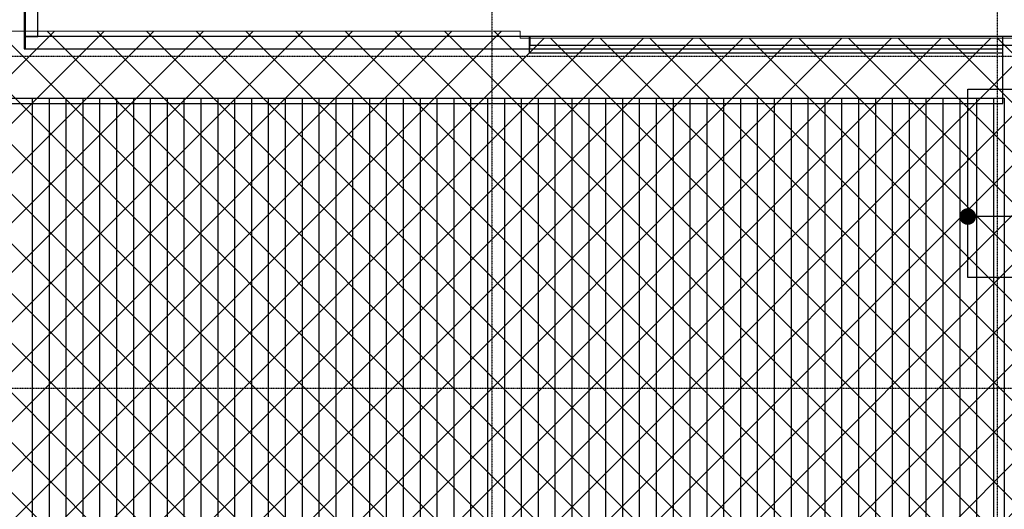
# Model space of a CAD drawing. Extents: x -79379 to 116302, y -38503 to 47548.
# Drawn here: x -37774 to -28870, y 10304 to 14729 of the extents above; entities that cross this region are included whole.
import ezdxf

# ---------------------------------------------------------------- set-up
doc = ezdxf.new("R2010")
doc.units = 0
doc.linetypes.add('X-3134-1A-L3-F$0$EDG-1DOT-2', pattern=[5, 2, -1.4, 0.2, -1.4])
doc.layers.add('A-DETL', color=2, linetype='CONTINUOUS', lineweight=13)
doc.layers.add('A-DETL-GENF-1', color=2, linetype='CONTINUOUS', lineweight=13)
for name, color, linetype in [('POW-CIRC', 6, 'CONTINUOUS'), ('X-3134-1A-L3-F$0$ARCH.FLOOR', 11, 'CONTINUOUS'), ('X-3134-1A-L3-F$0$ARCH.OVERHEAD', 11, 'CONTINUOUS'), ('X-3134-1A-L3-F$0$ARCH.ROOF', 11, 'CONTINUOUS'), ('X-3134-1A-L3-F$0$ARCH.WALL_PART_HT', 8, 'CONTINUOUS'), ('X-3134-1A-L3-F$0$GRID_LINE.ANNO', 133, 'X-3134-1A-L3-F$0$EDG-1DOT-2'), ('X-3134-1A-L3-F$0$GRID_LINE_E-BLOCK.ANNO', 133, 'X-3134-1A-L3-F$0$EDG-1DOT-2'), ('X-XREF', 7, 'CONTINUOUS')]:
    doc.layers.add(name, color=color, linetype=linetype)

# ---------------------------------------------------------------- blocks, each defined once
blk = doc.blocks.new('X-3134-1A-L3-F')
at = {"layer": 'X-3134-1A-L3-F$0$ARCH.FLOOR'}
for p, q in [((-37734.5, 14977.1), (-37734.5, 14578.1)), ((-37608.5, 14578.1), (-37608.5, 14977.1)), ((-37734.5, 14578.1), (-37608.5, 14578.1)), ((-33161.9, 14578.1), (-37734.5, 14578.1)), ((-37734.5, 14578.1), (-37734.5, 14466.1)), ((-28590.5, 14578.1), (-33161.9, 14578.1)), ((-33161.9, 14578.1), (-33161.9, 14498.1)), ((-33161.9, 14466.1), (-33161.9, 14578.1)), ((-37734.5, 14466.1), (-33161.9, 14466.1)), ((-33161.9, 14498.1), (-28590.5, 14498.1))]:
    blk.add_line(p, q, dxfattribs=at)
at = {"layer": 'X-3134-1A-L3-F$0$ARCH.OVERHEAD'}
for p, q in [((-37608.5, 14578.1), (-37608.5, 15103.1)), ((-28869.9, 14578.1), (-37608.5, 14578.1))]:
    blk.add_line(p, q, dxfattribs=at)
at = {"layer": 'X-3134-1A-L3-F$0$ARCH.ROOF'}
for p, q in [((-37724.3, 14977.5), (-37724.3, 14466.1)), ((-33162.5, 14578.9), (-28883.6, 14578.9)), ((-33162.5, 14428.4), (-33162.5, 14578.9)), ((-28883.6, 14428.4), (-28883.6, 14578.9)), ((-37724.3, 14466.1), (-28883.6, 14466.1)), ((-33162.5, 14428.4), (-28883.6, 14428.4)), ((-28883.6, 13971.1), (-28883.6, 14466.1)), ((-38118.3, 14019.2), (-28869.9, 14019.2)), ((-37660.8, 14019.2), (-37660.8, 13818.1)), ((-37508.3, 14019.2), (-37508.3, 13818.1)), ((-37508.3, 14019.2), (-37508.3, 13818.1)), ((-37355.8, 14019.2), (-37355.8, 13818.1)), ((-37203.3, 14019.2), (-37203.3, 13818.1)), ((-37203.3, 14019.2), (-37203.3, 13818.1)), ((-37050.8, 14019.2), (-37050.8, 13818.1)), ((-36898.3, 14019.2), (-36898.3, 13818.1)), ((-36898.3, 14019.2), (-36898.3, 13818.1)), ((-36745.8, 14019.2), (-36745.8, 13818.1)), ((-36593.3, 14019.2), (-36593.3, 13818.1)), ((-36593.3, 14019.2), (-36593.3, 13818.1)), ((-36440.8, 14019.2), (-36440.8, 13818.1)), ((-36288.3, 14019.2), (-36288.3, 13818.1)), ((-36288.3, 14019.2), (-36288.3, 13818.1)), ((-36135.8, 14019.2), (-36135.8, 13818.1)), ((-35983.3, 14019.2), (-35983.3, 13818.1)), ((-35983.3, 14019.2), (-35983.3, 13818.1)), ((-35830.8, 14019.2), (-35830.8, 13818.1)), ((-35678.3, 14019.2), (-35678.3, 13818.1)), ((-35678.3, 14019.2), (-35678.3, 13818.1)), ((-35525.8, 14019.2), (-35525.8, 13818.1)), ((-35373.3, 14019.2), (-35373.3, 13818.1)), ((-35373.3, 14019.2), (-35373.3, 13818.1)), ((-35220.8, 14019.2), (-35220.8, 13818.1)), ((-35068.3, 14019.2), (-35068.3, 13818.1)), ((-35068.3, 14019.2), (-35068.3, 13818.1)), ((-34915.8, 14019.2), (-34915.8, 13818.1)), ((-34763.3, 14019.2), (-34763.3, 13818.1)), ((-34763.3, 14019.2), (-34763.3, 13818.1)), ((-34610.8, 14019.2), (-34610.8, 13818.1)), ((-34458.3, 14019.2), (-34458.3, 13818.1)), ((-34458.3, 14019.2), (-34458.3, 13818.1)), ((-34305.8, 14019.2), (-34305.8, 13818.1)), ((-34153.3, 14019.2), (-34153.3, 13818.1)), ((-34153.3, 14019.2), (-34153.3, 13818.1)), ((-34000.8, 14019.2), (-34000.8, 13818.1)), ((-33848.3, 14019.2), (-33848.3, 13818.1)), ((-33848.3, 14019.2), (-33848.3, 13818.1)), ((-33695.8, 14019.2), (-33695.8, 13818.1)), ((-33543.3, 14019.2), (-33543.3, 13818.1)), ((-33543.3, 14019.2), (-33543.3, 13818.1)), ((-33390.8, 14019.2), (-33390.8, 13818.1)), ((-33238.3, 14019.2), (-33238.3, 13818.1)), ((-33238.3, 14019.2), (-33238.3, 13818.1)), ((-33085.8, 14019.2), (-33085.8, 13818.1)), ((-32933.3, 14019.2), (-32933.3, 13818.1)), ((-32933.3, 14019.2), (-32933.3, 13818.1)), ((-32780.8, 14019.2), (-32780.8, 13818.1)), ((-32628.3, 14019.2), (-32628.3, 13818.1)), ((-32628.3, 14019.2), (-32628.3, 13818.1)), ((-32475.8, 14019.2), (-32475.8, 13818.1)), ((-32323.3, 14019.2), (-32323.3, 13818.1)), ((-32323.3, 14019.2), (-32323.3, 13818.1)), ((-32170.8, 14019.2), (-32170.8, 13818.1)), ((-32018.3, 14019.2), (-32018.3, 13818.1)), ((-32018.3, 14019.2), (-32018.3, 13818.1)), ((-31865.8, 14019.2), (-31865.8, 13818.1)), ((-31713.3, 14019.2), (-31713.3, 13818.1)), ((-31713.3, 14019.2), (-31713.3, 13818.1)), ((-31560.8, 14019.2), (-31560.8, 13818.1)), ((-31408.3, 14019.2), (-31408.3, 13818.1)), ((-31408.3, 14019.2), (-31408.3, 13818.1)), ((-31255.8, 14019.2), (-31255.8, 13818.1)), ((-31103.3, 14019.2), (-31103.3, 13818.1)), ((-31103.3, 14019.2), (-31103.3, 13818.1)), ((-30950.8, 14019.2), (-30950.8, 13818.1)), ((-30798.3, 14019.2), (-30798.3, 13818.1)), ((-30798.3, 14019.2), (-30798.3, 13818.1)), ((-30645.8, 14019.2), (-30645.8, 13818.1)), ((-30493.3, 14019.2), (-30493.3, 13818.1)), ((-30493.3, 14019.2), (-30493.3, 13818.1)), ((-30340.8, 14019.2), (-30340.8, 13818.1)), ((-30188.3, 14019.2), (-30188.3, 13818.1)), ((-30188.3, 14019.2), (-30188.3, 13818.1)), ((-30035.8, 14019.2), (-30035.8, 13818.1)), ((-29883.3, 14019.2), (-29883.3, 13818.1)), ((-29883.3, 14019.2), (-29883.3, 13818.1)), ((-29730.8, 14019.2), (-29730.8, 13818.1)), ((-29578.3, 14019.2), (-29578.3, 13818.1)), ((-29578.3, 14019.2), (-29578.3, 13818.1)), ((-29425.8, 14019.2), (-29425.8, 13818.1)), ((-29273.3, 14019.2), (-29273.3, 13818.1)), ((-29273.3, 14019.2), (-29273.3, 13818.1)), ((-29120.8, 14019.2), (-29120.8, 13818.1)), ((-28968.3, 14019.2), (-28968.3, 13818.1)), ((-28968.3, 14019.2), (-28968.3, 13818.1)), ((-28869.9, 14019.2), (-28869.9, 2107.9)), ((-38219.3, 13971.1), (-28883.6, 13971.1)), ((-37660.8, 13818.1), (-37660.8, 13406.3)), ((-37508.3, 13818.1), (-37508.3, 13406.3)), ((-37508.3, 13818.1), (-37508.3, 13406.3)), ((-37355.8, 13818.1), (-37355.8, 13406.3)), ((-37203.3, 13818.1), (-37203.3, 13406.3)), ((-37203.3, 13818.1), (-37203.3, 13406.3)), ((-37050.8, 13818.1), (-37050.8, 13406.3)), ((-36898.3, 13818.1), (-36898.3, 13406.3)), ((-36898.3, 13818.1), (-36898.3, 13406.3)), ((-36745.8, 13818.1), (-36745.8, 13406.3)), ((-36593.3, 13818.1), (-36593.3, 13406.3)), ((-36593.3, 13818.1), (-36593.3, 13406.3)), ((-36440.8, 13818.1), (-36440.8, 13406.3)), ((-36288.3, 13818.1), (-36288.3, 13406.3)), ((-36288.3, 13818.1), (-36288.3, 13406.3)), ((-36135.8, 13818.1), (-36135.8, 13406.3)), ((-35983.3, 13818.1), (-35983.3, 13406.3)), ((-35983.3, 13818.1), (-35983.3, 13406.3)), ((-35830.8, 13818.1), (-35830.8, 13406.3)), ((-35678.3, 13818.1), (-35678.3, 13406.3)), ((-35678.3, 13818.1), (-35678.3, 13406.3)), ((-35525.8, 13818.1), (-35525.8, 13406.3)), ((-35373.3, 13818.1), (-35373.3, 13406.3)), ((-35373.3, 13818.1), (-35373.3, 13406.3)), ((-35220.8, 13818.1), (-35220.8, 13406.3)), ((-35068.3, 13818.1), (-35068.3, 13406.3)), ((-35068.3, 13818.1), (-35068.3, 13406.3)), ((-34915.8, 13818.1), (-34915.8, 13406.3)), ((-34763.3, 13818.1), (-34763.3, 13406.3)), ((-34763.3, 13818.1), (-34763.3, 13406.3)), ((-34610.8, 13818.1), (-34610.8, 13406.3)), ((-34458.3, 13818.1), (-34458.3, 13406.3)), ((-34458.3, 13818.1), (-34458.3, 13406.3)), ((-34305.8, 13818.1), (-34305.8, 13406.3)), ((-34153.3, 13818.1), (-34153.3, 13406.3)), ((-34153.3, 13818.1), (-34153.3, 13406.3)), ((-34000.8, 13818.1), (-34000.8, 13406.3)), ((-33848.3, 13818.1), (-33848.3, 13406.3)), ((-33848.3, 13818.1), (-33848.3, 13406.3)), ((-33695.8, 13818.1), (-33695.8, 13406.3)), ((-33543.3, 13818.1), (-33543.3, 13406.3)), ((-33543.3, 13818.1), (-33543.3, 13406.3)), ((-33390.8, 13818.1), (-33390.8, 13406.3)), ((-33238.3, 13818.1), (-33238.3, 13406.3)), ((-33238.3, 13818.1), (-33238.3, 13406.3)), ((-33085.8, 13818.1), (-33085.8, 13406.3)), ((-32933.3, 13818.1), (-32933.3, 13406.3)), ((-32933.3, 13818.1), (-32933.3, 13406.3)), ((-32780.8, 13818.1), (-32780.8, 13406.3)), ((-32628.3, 13818.1), (-32628.3, 13406.3)), ((-32628.3, 13818.1), (-32628.3, 13406.3)), ((-32475.8, 13818.1), (-32475.8, 13406.3)), ((-32323.3, 13818.1), (-32323.3, 13406.3)), ((-32323.3, 13818.1), (-32323.3, 13406.3)), ((-32170.8, 13818.1), (-32170.8, 13406.3)), ((-32018.3, 13818.1), (-32018.3, 13406.3)), ((-32018.3, 13818.1), (-32018.3, 13406.3)), ((-31865.8, 13818.1), (-31865.8, 13406.3)), ((-31713.3, 13818.1), (-31713.3, 13406.3)), ((-31713.3, 13818.1), (-31713.3, 13406.3)), ((-31560.8, 13818.1), (-31560.8, 13406.3)), ((-31408.3, 13818.1), (-31408.3, 13406.3)), ((-31408.3, 13818.1), (-31408.3, 13406.3)), ((-31255.8, 13818.1), (-31255.8, 13406.3)), ((-31103.3, 13818.1), (-31103.3, 13406.3)), ((-31103.3, 13818.1), (-31103.3, 13406.3)), ((-30950.8, 13818.1), (-30950.8, 13406.3)), ((-30798.3, 13818.1), (-30798.3, 13406.3)), ((-30798.3, 13818.1), (-30798.3, 13406.3)), ((-30645.8, 13818.1), (-30645.8, 13406.3)), ((-30493.3, 13818.1), (-30493.3, 13406.3)), ((-30493.3, 13818.1), (-30493.3, 13406.3)), ((-30340.8, 13818.1), (-30340.8, 13406.3)), ((-30188.3, 13818.1), (-30188.3, 13406.3)), ((-30188.3, 13818.1), (-30188.3, 13406.3)), ((-30035.8, 13818.1), (-30035.8, 13406.3)), ((-29883.3, 13818.1), (-29883.3, 13406.3)), ((-29883.3, 13818.1), (-29883.3, 13406.3)), ((-29730.8, 13818.1), (-29730.8, 13406.3)), ((-29578.3, 13818.1), (-29578.3, 13406.3)), ((-29578.3, 13818.1), (-29578.3, 13406.3)), ((-29425.8, 13818.1), (-29425.8, 13406.3)), ((-29273.3, 13818.1), (-29273.3, 13406.3)), ((-29273.3, 13818.1), (-29273.3, 13406.3)), ((-29120.8, 13818.1), (-29120.8, 13406.3)), ((-28968.3, 13818.1), (-28968.3, 13406.3)), ((-28968.3, 13818.1), (-28968.3, 13406.3)), ((-37660.8, 13406.3), (-37660.8, 12994.5)), ((-37508.3, 13406.3), (-37508.3, 12994.5)), ((-37508.3, 13406.3), (-37508.3, 12994.5)), ((-37355.8, 13406.3), (-37355.8, 12994.5)), ((-37203.3, 13406.3), (-37203.3, 12994.5)), ((-37203.3, 13406.3), (-37203.3, 12994.5)), ((-37050.8, 13406.3), (-37050.8, 12994.5)), ((-36898.3, 13406.3), (-36898.3, 12994.5)), ((-36898.3, 13406.3), (-36898.3, 12994.5)), ((-36745.8, 13406.3), (-36745.8, 12994.5)), ((-36593.3, 13406.3), (-36593.3, 12994.5)), ((-36593.3, 13406.3), (-36593.3, 12994.5)), ((-36440.8, 13406.3), (-36440.8, 12994.5)), ((-36288.3, 13406.3), (-36288.3, 12994.5)), ((-36288.3, 13406.3), (-36288.3, 12994.5)), ((-36135.8, 13406.3), (-36135.8, 12994.5)), ((-35983.3, 13406.3), (-35983.3, 12994.5)), ((-35983.3, 13406.3), (-35983.3, 12994.5)), ((-35830.8, 13406.3), (-35830.8, 12994.5)), ((-35678.3, 13406.3), (-35678.3, 12994.5)), ((-35678.3, 13406.3), (-35678.3, 12994.5)), ((-35525.8, 13406.3), (-35525.8, 12994.5)), ((-35373.3, 13406.3), (-35373.3, 12994.5)), ((-35373.3, 13406.3), (-35373.3, 12994.5)), ((-35220.8, 13406.3), (-35220.8, 12994.5)), ((-35068.3, 13406.3), (-35068.3, 12994.5)), ((-35068.3, 13406.3), (-35068.3, 12994.5)), ((-34915.8, 13406.3), (-34915.8, 12994.5)), ((-34763.3, 13406.3), (-34763.3, 12994.5)), ((-34763.3, 13406.3), (-34763.3, 12994.5)), ((-34610.8, 13406.3), (-34610.8, 12994.5)), ((-34458.3, 13406.3), (-34458.3, 12994.5)), ((-34458.3, 13406.3), (-34458.3, 12994.5)), ((-34305.8, 13406.3), (-34305.8, 12994.5)), ((-34153.3, 13406.3), (-34153.3, 12994.5)), ((-34153.3, 13406.3), (-34153.3, 12994.5)), ((-34000.8, 13406.3), (-34000.8, 12994.5)), ((-33848.3, 13406.3), (-33848.3, 12994.5)), ((-33848.3, 13406.3), (-33848.3, 12994.5)), ((-33695.8, 13406.3), (-33695.8, 12994.5)), ((-33543.3, 13406.3), (-33543.3, 12994.5)), ((-33543.3, 13406.3), (-33543.3, 12994.5)), ((-33390.8, 13406.3), (-33390.8, 12994.5)), ((-33238.3, 13406.3), (-33238.3, 12994.5)), ((-33238.3, 13406.3), (-33238.3, 12994.5)), ((-33085.8, 13406.3), (-33085.8, 12994.5)), ((-32933.3, 13406.3), (-32933.3, 12994.5)), ((-32933.3, 13406.3), (-32933.3, 12994.5)), ((-32780.8, 13406.3), (-32780.8, 12994.5)), ((-32628.3, 13406.3), (-32628.3, 12994.5)), ((-32628.3, 13406.3), (-32628.3, 12994.5)), ((-32475.8, 13406.3), (-32475.8, 12994.5)), ((-32323.3, 13406.3), (-32323.3, 12994.5)), ((-32323.3, 13406.3), (-32323.3, 12994.5)), ((-32170.8, 13406.3), (-32170.8, 12994.5)), ((-32018.3, 13406.3), (-32018.3, 12994.5)), ((-32018.3, 13406.3), (-32018.3, 12994.5)), ((-31865.8, 13406.3), (-31865.8, 12994.5)), ((-31713.3, 13406.3), (-31713.3, 12994.5)), ((-31713.3, 13406.3), (-31713.3, 12994.5)), ((-31560.8, 13406.3), (-31560.8, 12994.5)), ((-31408.3, 13406.3), (-31408.3, 12994.5)), ((-31408.3, 13406.3), (-31408.3, 12994.5)), ((-31255.8, 13406.3), (-31255.8, 12994.5)), ((-31103.3, 13406.3), (-31103.3, 12994.5)), ((-31103.3, 13406.3), (-31103.3, 12994.5)), ((-30950.8, 13406.3), (-30950.8, 12994.5)), ((-30798.3, 13406.3), (-30798.3, 12994.5)), ((-30798.3, 13406.3), (-30798.3, 12994.5)), ((-30645.8, 13406.3), (-30645.8, 12994.5)), ((-30493.3, 13406.3), (-30493.3, 12994.5)), ((-30493.3, 13406.3), (-30493.3, 12994.5)), ((-30340.8, 13406.3), (-30340.8, 12994.5)), ((-30188.3, 13406.3), (-30188.3, 12994.5)), ((-30188.3, 13406.3), (-30188.3, 12994.5)), ((-30035.8, 13406.3), (-30035.8, 12994.5)), ((-29883.3, 13406.3), (-29883.3, 12994.5)), ((-29883.3, 13406.3), (-29883.3, 12994.5)), ((-29730.8, 13406.3), (-29730.8, 12994.5)), ((-29578.3, 13406.3), (-29578.3, 12994.5)), ((-29578.3, 13406.3), (-29578.3, 12994.5)), ((-29425.8, 13406.3), (-29425.8, 12994.5)), ((-29273.3, 13406.3), (-29273.3, 12994.5)), ((-29273.3, 13406.3), (-29273.3, 12994.5)), ((-29120.8, 13406.3), (-29120.8, 12994.5)), ((-28968.3, 13406.3), (-28968.3, 12994.5)), ((-28968.3, 13406.3), (-28968.3, 12994.5)), ((-37660.8, 12994.5), (-37660.8, 12582.8)), ((-37508.3, 12994.5), (-37508.3, 12582.8)), ((-37508.3, 12994.5), (-37508.3, 12582.8)), ((-37355.8, 12994.5), (-37355.8, 12582.8)), ((-37203.3, 12994.5), (-37203.3, 12582.8)), ((-37203.3, 12994.5), (-37203.3, 12582.8)), ((-37050.8, 12994.5), (-37050.8, 12582.8)), ((-36898.3, 12994.5), (-36898.3, 12582.8)), ((-36898.3, 12994.5), (-36898.3, 12582.8)), ((-36745.8, 12994.5), (-36745.8, 12582.8)), ((-36593.3, 12994.5), (-36593.3, 12582.8)), ((-36593.3, 12994.5), (-36593.3, 12582.8)), ((-36440.8, 12994.5), (-36440.8, 12582.8)), ((-36288.3, 12994.5), (-36288.3, 12582.8)), ((-36288.3, 12994.5), (-36288.3, 12582.8)), ((-36135.8, 12994.5), (-36135.8, 12582.8)), ((-35983.3, 12994.5), (-35983.3, 12582.8)), ((-35983.3, 12994.5), (-35983.3, 12582.8)), ((-35830.8, 12994.5), (-35830.8, 12582.8)), ((-35678.3, 12994.5), (-35678.3, 12582.8)), ((-35678.3, 12994.5), (-35678.3, 12582.8)), ((-35525.8, 12994.5), (-35525.8, 12582.8)), ((-35373.3, 12994.5), (-35373.3, 12582.8)), ((-35373.3, 12994.5), (-35373.3, 12582.8)), ((-35220.8, 12994.5), (-35220.8, 12582.8)), ((-35068.3, 12994.5), (-35068.3, 12582.8)), ((-35068.3, 12994.5), (-35068.3, 12582.8)), ((-34915.8, 12994.5), (-34915.8, 12582.8)), ((-34763.3, 12994.5), (-34763.3, 12582.8)), ((-34763.3, 12994.5), (-34763.3, 12582.8)), ((-34610.8, 12994.5), (-34610.8, 12582.8)), ((-34458.3, 12994.5), (-34458.3, 12582.8)), ((-34458.3, 12994.5), (-34458.3, 12582.8)), ((-34305.8, 12994.5), (-34305.8, 12582.8)), ((-34153.3, 12994.5), (-34153.3, 12582.8)), ((-34153.3, 12994.5), (-34153.3, 12582.8)), ((-34000.8, 12994.5), (-34000.8, 12582.8)), ((-33848.3, 12994.5), (-33848.3, 12582.8)), ((-33848.3, 12994.5), (-33848.3, 12582.8)), ((-33695.8, 12994.5), (-33695.8, 12582.8)), ((-33543.3, 12994.5), (-33543.3, 12582.8)), ((-33543.3, 12994.5), (-33543.3, 12582.8)), ((-33390.8, 12994.5), (-33390.8, 12582.8)), ((-33238.3, 12994.5), (-33238.3, 12582.8)), ((-33238.3, 12994.5), (-33238.3, 12582.8)), ((-33085.8, 12994.5), (-33085.8, 12582.8)), ((-32933.3, 12994.5), (-32933.3, 12582.8)), ((-32933.3, 12994.5), (-32933.3, 12582.8)), ((-32780.8, 12994.5), (-32780.8, 12582.8)), ((-32628.3, 12994.5), (-32628.3, 12582.8)), ((-32628.3, 12994.5), (-32628.3, 12582.8)), ((-32475.8, 12994.5), (-32475.8, 12582.8)), ((-32323.3, 12994.5), (-32323.3, 12582.8)), ((-32323.3, 12994.5), (-32323.3, 12582.8)), ((-32170.8, 12994.5), (-32170.8, 12582.8)), ((-32018.3, 12994.5), (-32018.3, 12582.8)), ((-32018.3, 12994.5), (-32018.3, 12582.8)), ((-31865.8, 12994.5), (-31865.8, 12582.8)), ((-31713.3, 12994.5), (-31713.3, 12582.8)), ((-31713.3, 12994.5), (-31713.3, 12582.8)), ((-31560.8, 12994.5), (-31560.8, 12582.8)), ((-31408.3, 12994.5), (-31408.3, 12582.8)), ((-31408.3, 12994.5), (-31408.3, 12582.8)), ((-31255.8, 12994.5), (-31255.8, 12582.8)), ((-31103.3, 12994.5), (-31103.3, 12582.8)), ((-31103.3, 12994.5), (-31103.3, 12582.8)), ((-30950.8, 12994.5), (-30950.8, 12582.8)), ((-30798.3, 12994.5), (-30798.3, 12582.8)), ((-30798.3, 12994.5), (-30798.3, 12582.8)), ((-30645.8, 12994.5), (-30645.8, 12582.8)), ((-30493.3, 12994.5), (-30493.3, 12582.8)), ((-30493.3, 12994.5), (-30493.3, 12582.8)), ((-30340.8, 12994.5), (-30340.8, 12582.8)), ((-30188.3, 12994.5), (-30188.3, 12582.8)), ((-30188.3, 12994.5), (-30188.3, 12582.8)), ((-30035.8, 12994.5), (-30035.8, 12582.8)), ((-29883.3, 12994.5), (-29883.3, 12582.8)), ((-29883.3, 12994.5), (-29883.3, 12582.8)), ((-29730.8, 12994.5), (-29730.8, 12582.8)), ((-29578.3, 12994.5), (-29578.3, 12582.8)), ((-29578.3, 12994.5), (-29578.3, 12582.8)), ((-29425.8, 12994.5), (-29425.8, 12582.8)), ((-29273.3, 12994.5), (-29273.3, 12582.8)), ((-29273.3, 12994.5), (-29273.3, 12582.8)), ((-29120.8, 12994.5), (-29120.8, 12582.8)), ((-28968.3, 12994.5), (-28968.3, 12582.8)), ((-28968.3, 12994.5), (-28968.3, 12582.8)), ((-37660.8, 12582.8), (-37660.8, 12171)), ((-37508.3, 12582.8), (-37508.3, 12171)), ((-37508.3, 12582.8), (-37508.3, 12171)), ((-37355.8, 12582.8), (-37355.8, 12171)), ((-37203.3, 12582.8), (-37203.3, 12171)), ((-37203.3, 12582.8), (-37203.3, 12171)), ((-37050.8, 12582.8), (-37050.8, 12171)), ((-36898.3, 12582.8), (-36898.3, 12171)), ((-36898.3, 12582.8), (-36898.3, 12171)), ((-36745.8, 12582.8), (-36745.8, 12171)), ((-36593.3, 12582.8), (-36593.3, 12171)), ((-36593.3, 12582.8), (-36593.3, 12171)), ((-36440.8, 12582.8), (-36440.8, 12171)), ((-36288.3, 12582.8), (-36288.3, 12171)), ((-36288.3, 12582.8), (-36288.3, 12171)), ((-36135.8, 12582.8), (-36135.8, 12171)), ((-35983.3, 12582.8), (-35983.3, 12171)), ((-35983.3, 12582.8), (-35983.3, 12171)), ((-35830.8, 12582.8), (-35830.8, 12171)), ((-35678.3, 12582.8), (-35678.3, 12171)), ((-35678.3, 12582.8), (-35678.3, 12171)), ((-35525.8, 12582.8), (-35525.8, 12171)), ((-35373.3, 12582.8), (-35373.3, 12171)), ((-35373.3, 12582.8), (-35373.3, 12171)), ((-35220.8, 12582.8), (-35220.8, 12171)), ((-35068.3, 12582.8), (-35068.3, 12171)), ((-35068.3, 12582.8), (-35068.3, 12171)), ((-34915.8, 12582.8), (-34915.8, 12171)), ((-34763.3, 12582.8), (-34763.3, 12171)), ((-34763.3, 12582.8), (-34763.3, 12171)), ((-34610.8, 12582.8), (-34610.8, 12171)), ((-34458.3, 12582.8), (-34458.3, 12171)), ((-34458.3, 12582.8), (-34458.3, 12171)), ((-34305.8, 12582.8), (-34305.8, 12171)), ((-34153.3, 12582.8), (-34153.3, 12171)), ((-34153.3, 12582.8), (-34153.3, 12171)), ((-34000.8, 12582.8), (-34000.8, 12171)), ((-33848.3, 12582.8), (-33848.3, 12171)), ((-33848.3, 12582.8), (-33848.3, 12171)), ((-33695.8, 12582.8), (-33695.8, 12171)), ((-33543.3, 12582.8), (-33543.3, 12171)), ((-33543.3, 12582.8), (-33543.3, 12171)), ((-33390.8, 12582.8), (-33390.8, 12171)), ((-33238.3, 12582.8), (-33238.3, 12171)), ((-33238.3, 12582.8), (-33238.3, 12171)), ((-33085.8, 12582.8), (-33085.8, 12171)), ((-32933.3, 12582.8), (-32933.3, 12171)), ((-32933.3, 12582.8), (-32933.3, 12171)), ((-32780.8, 12582.8), (-32780.8, 12171)), ((-32628.3, 12582.8), (-32628.3, 12171)), ((-32628.3, 12582.8), (-32628.3, 12171)), ((-32475.8, 12582.8), (-32475.8, 12171)), ((-32323.3, 12582.8), (-32323.3, 12171)), ((-32323.3, 12582.8), (-32323.3, 12171)), ((-32170.8, 12582.8), (-32170.8, 12171)), ((-32018.3, 12582.8), (-32018.3, 12171)), ((-32018.3, 12582.8), (-32018.3, 12171)), ((-31865.8, 12582.8), (-31865.8, 12171)), ((-31713.3, 12582.8), (-31713.3, 12171)), ((-31713.3, 12582.8), (-31713.3, 12171)), ((-31560.8, 12582.8), (-31560.8, 12171)), ((-31408.3, 12582.8), (-31408.3, 12171)), ((-31408.3, 12582.8), (-31408.3, 12171)), ((-31255.8, 12582.8), (-31255.8, 12171)), ((-31103.3, 12582.8), (-31103.3, 12171)), ((-31103.3, 12582.8), (-31103.3, 12171)), ((-30950.8, 12582.8), (-30950.8, 12171)), ((-30798.3, 12582.8), (-30798.3, 12171)), ((-30798.3, 12582.8), (-30798.3, 12171)), ((-30645.8, 12582.8), (-30645.8, 12171)), ((-30493.3, 12582.8), (-30493.3, 12171)), ((-30493.3, 12582.8), (-30493.3, 12171)), ((-30340.8, 12582.8), (-30340.8, 12171)), ((-30188.3, 12582.8), (-30188.3, 12171)), ((-30188.3, 12582.8), (-30188.3, 12171)), ((-30035.8, 12582.8), (-30035.8, 12171)), ((-29883.3, 12582.8), (-29883.3, 12171)), ((-29883.3, 12582.8), (-29883.3, 12171)), ((-29730.8, 12582.8), (-29730.8, 12171)), ((-29578.3, 12582.8), (-29578.3, 12171)), ((-29578.3, 12582.8), (-29578.3, 12171)), ((-29425.8, 12582.8), (-29425.8, 12171)), ((-29273.3, 12582.8), (-29273.3, 12171)), ((-29273.3, 12582.8), (-29273.3, 12171)), ((-29120.8, 12582.8), (-29120.8, 12171)), ((-28968.3, 12582.8), (-28968.3, 12171)), ((-28968.3, 12582.8), (-28968.3, 12171)), ((-37660.8, 12171), (-37660.8, 11759.2)), ((-37508.3, 12171), (-37508.3, 11759.2)), ((-37508.3, 12171), (-37508.3, 11759.2)), ((-37355.8, 12171), (-37355.8, 11759.2)), ((-37203.3, 12171), (-37203.3, 11759.2)), ((-37203.3, 12171), (-37203.3, 11759.2)), ((-37050.8, 12171), (-37050.8, 11759.2)), ((-36898.3, 12171), (-36898.3, 11759.2)), ((-36898.3, 12171), (-36898.3, 11759.2)), ((-36745.8, 12171), (-36745.8, 11759.2)), ((-36593.3, 12171), (-36593.3, 11759.2)), ((-36593.3, 12171), (-36593.3, 11759.2)), ((-36440.8, 12171), (-36440.8, 11759.2)), ((-36288.3, 12171), (-36288.3, 11759.2)), ((-36288.3, 12171), (-36288.3, 11759.2)), ((-36135.8, 12171), (-36135.8, 11759.2)), ((-35983.3, 12171), (-35983.3, 11759.2)), ((-35983.3, 12171), (-35983.3, 11759.2)), ((-35830.8, 12171), (-35830.8, 11759.2)), ((-35678.3, 12171), (-35678.3, 11759.2)), ((-35678.3, 12171), (-35678.3, 11759.2)), ((-35525.8, 12171), (-35525.8, 11759.2)), ((-35373.3, 12171), (-35373.3, 11759.2)), ((-35373.3, 12171), (-35373.3, 11759.2)), ((-35220.8, 12171), (-35220.8, 11759.2)), ((-35068.3, 12171), (-35068.3, 11759.2)), ((-35068.3, 12171), (-35068.3, 11759.2)), ((-34915.8, 12171), (-34915.8, 11759.2)), ((-34763.3, 12171), (-34763.3, 11759.2)), ((-34763.3, 12171), (-34763.3, 11759.2)), ((-34610.8, 12171), (-34610.8, 11759.2)), ((-34458.3, 12171), (-34458.3, 11759.2)), ((-34458.3, 12171), (-34458.3, 11759.2)), ((-34305.8, 12171), (-34305.8, 11759.2)), ((-34153.3, 12171), (-34153.3, 11759.2)), ((-34153.3, 12171), (-34153.3, 11759.2)), ((-34000.8, 12171), (-34000.8, 11759.2)), ((-33848.3, 12171), (-33848.3, 11759.2)), ((-33848.3, 12171), (-33848.3, 11759.2)), ((-33695.8, 12171), (-33695.8, 11759.2)), ((-33543.3, 12171), (-33543.3, 11759.2)), ((-33543.3, 12171), (-33543.3, 11759.2)), ((-33390.8, 12171), (-33390.8, 11759.2)), ((-33238.3, 12171), (-33238.3, 11759.2)), ((-33238.3, 12171), (-33238.3, 11759.2)), ((-33085.8, 12171), (-33085.8, 11759.2)), ((-32933.3, 12171), (-32933.3, 11759.2)), ((-32933.3, 12171), (-32933.3, 11759.2)), ((-32780.8, 12171), (-32780.8, 11759.2)), ((-32628.3, 12171), (-32628.3, 11759.2)), ((-32628.3, 12171), (-32628.3, 11759.2)), ((-32475.8, 12171), (-32475.8, 11759.2)), ((-32323.3, 12171), (-32323.3, 11759.2)), ((-32323.3, 12171), (-32323.3, 11759.2)), ((-32170.8, 12171), (-32170.8, 11759.2)), ((-32018.3, 12171), (-32018.3, 11759.2)), ((-32018.3, 12171), (-32018.3, 11759.2)), ((-31865.8, 12171), (-31865.8, 11759.2)), ((-31713.3, 12171), (-31713.3, 11759.2)), ((-31713.3, 12171), (-31713.3, 11759.2)), ((-31560.8, 12171), (-31560.8, 11759.2)), ((-31408.3, 12171), (-31408.3, 11759.2)), ((-31408.3, 12171), (-31408.3, 11759.2)), ((-31255.8, 12171), (-31255.8, 11759.2)), ((-31103.3, 12171), (-31103.3, 11759.2)), ((-31103.3, 12171), (-31103.3, 11759.2)), ((-30950.8, 12171), (-30950.8, 11759.2)), ((-30798.3, 12171), (-30798.3, 11759.2)), ((-30798.3, 12171), (-30798.3, 11759.2)), ((-30645.8, 12171), (-30645.8, 11759.2)), ((-30493.3, 12171), (-30493.3, 11759.2)), ((-30493.3, 12171), (-30493.3, 11759.2)), ((-30340.8, 12171), (-30340.8, 11759.2)), ((-30188.3, 12171), (-30188.3, 11759.2)), ((-30188.3, 12171), (-30188.3, 11759.2)), ((-30035.8, 12171), (-30035.8, 11759.2)), ((-29883.3, 12171), (-29883.3, 11759.2)), ((-29883.3, 12171), (-29883.3, 11759.2)), ((-29730.8, 12171), (-29730.8, 11759.2)), ((-29578.3, 12171), (-29578.3, 11759.2)), ((-29578.3, 12171), (-29578.3, 11759.2)), ((-29425.8, 12171), (-29425.8, 11759.2)), ((-29273.3, 12171), (-29273.3, 11759.2)), ((-29273.3, 12171), (-29273.3, 11759.2)), ((-29120.8, 12171), (-29120.8, 11759.2)), ((-28968.3, 12171), (-28968.3, 11759.2)), ((-28968.3, 12171), (-28968.3, 11759.2)), ((-37660.8, 11759.2), (-37660.8, 11347.5)), ((-37508.3, 11759.2), (-37508.3, 11347.5)), ((-37508.3, 11759.2), (-37508.3, 11347.5)), ((-37355.8, 11759.2), (-37355.8, 11347.5)), ((-37203.3, 11759.2), (-37203.3, 11347.5)), ((-37203.3, 11759.2), (-37203.3, 11347.5)), ((-37050.8, 11759.2), (-37050.8, 11347.5)), ((-36898.3, 11759.2), (-36898.3, 11347.5)), ((-36898.3, 11759.2), (-36898.3, 11347.5)), ((-36745.8, 11759.2), (-36745.8, 11347.5)), ((-36593.3, 11759.2), (-36593.3, 11347.5)), ((-36593.3, 11759.2), (-36593.3, 11347.5)), ((-36440.8, 11759.2), (-36440.8, 11347.5)), ((-36288.3, 11759.2), (-36288.3, 11347.5)), ((-36288.3, 11759.2), (-36288.3, 11347.5)), ((-36135.8, 11759.2), (-36135.8, 11347.5)), ((-35983.3, 11759.2), (-35983.3, 11347.5)), ((-35983.3, 11759.2), (-35983.3, 11347.5)), ((-35830.8, 11759.2), (-35830.8, 11347.5)), ((-35678.3, 11759.2), (-35678.3, 11347.5)), ((-35678.3, 11759.2), (-35678.3, 11347.5)), ((-35525.8, 11759.2), (-35525.8, 11347.5)), ((-35373.3, 11759.2), (-35373.3, 11347.5)), ((-35373.3, 11759.2), (-35373.3, 11347.5)), ((-35220.8, 11759.2), (-35220.8, 11347.5)), ((-35068.3, 11759.2), (-35068.3, 11347.5)), ((-35068.3, 11759.2), (-35068.3, 11347.5)), ((-34915.8, 11759.2), (-34915.8, 11347.5)), ((-34763.3, 11759.2), (-34763.3, 11347.5)), ((-34763.3, 11759.2), (-34763.3, 11347.5)), ((-34610.8, 11759.2), (-34610.8, 11347.5)), ((-34458.3, 11759.2), (-34458.3, 11347.5)), ((-34458.3, 11759.2), (-34458.3, 11347.5)), ((-34305.8, 11759.2), (-34305.8, 11347.5)), ((-34153.3, 11759.2), (-34153.3, 11347.5)), ((-34153.3, 11759.2), (-34153.3, 11347.5)), ((-34000.8, 11759.2), (-34000.8, 11347.5)), ((-33848.3, 11759.2), (-33848.3, 11347.5)), ((-33848.3, 11759.2), (-33848.3, 11347.5)), ((-33695.8, 11759.2), (-33695.8, 11347.5)), ((-33543.3, 11759.2), (-33543.3, 11347.5)), ((-33543.3, 11759.2), (-33543.3, 11347.5)), ((-33390.8, 11759.2), (-33390.8, 11347.5)), ((-33238.3, 11759.2), (-33238.3, 11347.5)), ((-33238.3, 11759.2), (-33238.3, 11347.5)), ((-33085.8, 11759.2), (-33085.8, 11347.5)), ((-32933.3, 11759.2), (-32933.3, 11347.5)), ((-32933.3, 11759.2), (-32933.3, 11347.5)), ((-32780.8, 11759.2), (-32780.8, 11347.5)), ((-32628.3, 11759.2), (-32628.3, 11347.5)), ((-32628.3, 11759.2), (-32628.3, 11347.5)), ((-32475.8, 11759.2), (-32475.8, 11347.5)), ((-32323.3, 11759.2), (-32323.3, 11347.5)), ((-32323.3, 11759.2), (-32323.3, 11347.5)), ((-32170.8, 11759.2), (-32170.8, 11347.5)), ((-32018.3, 11759.2), (-32018.3, 11347.5)), ((-32018.3, 11759.2), (-32018.3, 11347.5)), ((-31865.8, 11759.2), (-31865.8, 11347.5)), ((-31713.3, 11759.2), (-31713.3, 11347.5)), ((-31713.3, 11759.2), (-31713.3, 11347.5)), ((-31560.8, 11759.2), (-31560.8, 11347.5)), ((-31408.3, 11759.2), (-31408.3, 11347.5)), ((-31408.3, 11759.2), (-31408.3, 11347.5)), ((-31255.8, 11759.2), (-31255.8, 11347.5)), ((-31103.3, 11759.2), (-31103.3, 11347.5)), ((-31103.3, 11759.2), (-31103.3, 11347.5)), ((-30950.8, 11759.2), (-30950.8, 11347.5)), ((-30798.3, 11759.2), (-30798.3, 11347.5)), ((-30798.3, 11759.2), (-30798.3, 11347.5)), ((-30645.8, 11759.2), (-30645.8, 11347.5)), ((-30493.3, 11759.2), (-30493.3, 11347.5)), ((-30493.3, 11759.2), (-30493.3, 11347.5)), ((-30340.8, 11759.2), (-30340.8, 11347.5)), ((-30188.3, 11759.2), (-30188.3, 11347.5)), ((-30188.3, 11759.2), (-30188.3, 11347.5)), ((-30035.8, 11759.2), (-30035.8, 11347.5)), ((-29883.3, 11759.2), (-29883.3, 11347.5)), ((-29883.3, 11759.2), (-29883.3, 11347.5)), ((-29730.8, 11759.2), (-29730.8, 11347.5)), ((-29578.3, 11759.2), (-29578.3, 11347.5)), ((-29578.3, 11759.2), (-29578.3, 11347.5)), ((-29425.8, 11759.2), (-29425.8, 11347.5)), ((-29273.3, 11759.2), (-29273.3, 11347.5)), ((-29273.3, 11759.2), (-29273.3, 11347.5)), ((-29120.8, 11759.2), (-29120.8, 11347.5)), ((-28968.3, 11759.2), (-28968.3, 11347.5)), ((-28968.3, 11759.2), (-28968.3, 11347.5)), ((-37660.8, 11347.5), (-37660.8, 10935.7)), ((-37508.3, 11347.5), (-37508.3, 10935.7)), ((-37508.3, 11347.5), (-37508.3, 10935.7)), ((-37355.8, 11347.5), (-37355.8, 10935.7)), ((-37203.3, 11347.5), (-37203.3, 10935.7)), ((-37203.3, 11347.5), (-37203.3, 10935.7)), ((-37050.8, 11347.5), (-37050.8, 10935.7)), ((-36898.3, 11347.5), (-36898.3, 10935.7)), ((-36898.3, 11347.5), (-36898.3, 10935.7)), ((-36745.8, 11347.5), (-36745.8, 10935.7)), ((-36593.3, 11347.5), (-36593.3, 10935.7)), ((-36593.3, 11347.5), (-36593.3, 10935.7)), ((-36440.8, 11347.5), (-36440.8, 10935.7)), ((-36288.3, 11347.5), (-36288.3, 10935.7)), ((-36288.3, 11347.5), (-36288.3, 10935.7)), ((-36135.8, 11347.5), (-36135.8, 10935.7)), ((-35983.3, 11347.5), (-35983.3, 10935.7)), ((-35983.3, 11347.5), (-35983.3, 10935.7)), ((-35830.8, 11347.5), (-35830.8, 10935.7)), ((-35678.3, 11347.5), (-35678.3, 10935.7)), ((-35678.3, 11347.5), (-35678.3, 10935.7)), ((-35525.8, 11347.5), (-35525.8, 10935.7)), ((-35373.3, 11347.5), (-35373.3, 10935.7)), ((-35373.3, 11347.5), (-35373.3, 10935.7)), ((-35220.8, 11347.5), (-35220.8, 10935.7)), ((-35068.3, 11347.5), (-35068.3, 10935.7)), ((-35068.3, 11347.5), (-35068.3, 10935.7)), ((-34915.8, 11347.5), (-34915.8, 10935.7)), ((-34763.3, 11347.5), (-34763.3, 10935.7)), ((-34763.3, 11347.5), (-34763.3, 10935.7)), ((-34610.8, 11347.5), (-34610.8, 10935.7)), ((-34458.3, 11347.5), (-34458.3, 10935.7)), ((-34458.3, 11347.5), (-34458.3, 10935.7)), ((-34305.8, 11347.5), (-34305.8, 10935.7)), ((-34153.3, 11347.5), (-34153.3, 10935.7)), ((-34153.3, 11347.5), (-34153.3, 10935.7)), ((-34000.8, 11347.5), (-34000.8, 10935.7)), ((-33848.3, 11347.5), (-33848.3, 10935.7)), ((-33848.3, 11347.5), (-33848.3, 10935.7)), ((-33695.8, 11347.5), (-33695.8, 10935.7)), ((-33543.3, 11347.5), (-33543.3, 10935.7)), ((-33543.3, 11347.5), (-33543.3, 10935.7)), ((-33390.8, 11347.5), (-33390.8, 10935.7)), ((-33238.3, 11347.5), (-33238.3, 10935.7)), ((-33238.3, 11347.5), (-33238.3, 10935.7)), ((-33085.8, 11347.5), (-33085.8, 10935.7)), ((-32933.3, 11347.5), (-32933.3, 10935.7)), ((-32933.3, 11347.5), (-32933.3, 10935.7)), ((-32780.8, 11347.5), (-32780.8, 10935.7)), ((-32628.3, 11347.5), (-32628.3, 10935.7)), ((-32628.3, 11347.5), (-32628.3, 10935.7)), ((-32475.8, 11347.5), (-32475.8, 10935.7)), ((-32323.3, 11347.5), (-32323.3, 10935.7)), ((-32323.3, 11347.5), (-32323.3, 10935.7)), ((-32170.8, 11347.5), (-32170.8, 10935.7)), ((-32018.3, 11347.5), (-32018.3, 10935.7)), ((-32018.3, 11347.5), (-32018.3, 10935.7)), ((-31865.8, 11347.5), (-31865.8, 10935.7)), ((-31713.3, 11347.5), (-31713.3, 10935.7)), ((-31713.3, 11347.5), (-31713.3, 10935.7)), ((-31560.8, 11347.5), (-31560.8, 10935.7)), ((-31408.3, 11347.5), (-31408.3, 10935.7)), ((-31408.3, 11347.5), (-31408.3, 10935.7)), ((-31255.8, 11347.5), (-31255.8, 10935.7)), ((-31103.3, 11347.5), (-31103.3, 10935.7)), ((-31103.3, 11347.5), (-31103.3, 10935.7)), ((-30950.8, 11347.5), (-30950.8, 10935.7)), ((-30798.3, 11347.5), (-30798.3, 10935.7)), ((-30798.3, 11347.5), (-30798.3, 10935.7)), ((-30645.8, 11347.5), (-30645.8, 10935.7)), ((-30493.3, 11347.5), (-30493.3, 10935.7)), ((-30493.3, 11347.5), (-30493.3, 10935.7)), ((-30340.8, 11347.5), (-30340.8, 10935.7)), ((-30188.3, 11347.5), (-30188.3, 10935.7)), ((-30188.3, 11347.5), (-30188.3, 10935.7)), ((-30035.8, 11347.5), (-30035.8, 10935.7)), ((-29883.3, 11347.5), (-29883.3, 10935.7)), ((-29883.3, 11347.5), (-29883.3, 10935.7)), ((-29730.8, 11347.5), (-29730.8, 10935.7)), ((-29578.3, 11347.5), (-29578.3, 10935.7)), ((-29578.3, 11347.5), (-29578.3, 10935.7)), ((-29425.8, 11347.5), (-29425.8, 10935.7)), ((-29273.3, 11347.5), (-29273.3, 10935.7)), ((-29273.3, 11347.5), (-29273.3, 10935.7)), ((-29120.8, 11347.5), (-29120.8, 10935.7)), ((-28968.3, 11347.5), (-28968.3, 10935.7)), ((-28968.3, 11347.5), (-28968.3, 10935.7)), ((-37660.8, 10935.7), (-37660.8, 10523.9)), ((-37508.3, 10935.7), (-37508.3, 10523.9)), ((-37508.3, 10935.7), (-37508.3, 10523.9)), ((-37355.8, 10935.7), (-37355.8, 10523.9)), ((-37203.3, 10935.7), (-37203.3, 10523.9)), ((-37203.3, 10935.7), (-37203.3, 10523.9)), ((-37050.8, 10935.7), (-37050.8, 10523.9)), ((-36898.3, 10935.7), (-36898.3, 10523.9)), ((-36898.3, 10935.7), (-36898.3, 10523.9)), ((-36745.8, 10935.7), (-36745.8, 10523.9)), ((-36593.3, 10935.7), (-36593.3, 10523.9)), ((-36593.3, 10935.7), (-36593.3, 10523.9)), ((-36440.8, 10935.7), (-36440.8, 10523.9)), ((-36288.3, 10935.7), (-36288.3, 10523.9)), ((-36288.3, 10935.7), (-36288.3, 10523.9)), ((-36135.8, 10935.7), (-36135.8, 10523.9)), ((-35983.3, 10935.7), (-35983.3, 10523.9)), ((-35983.3, 10935.7), (-35983.3, 10523.9)), ((-35830.8, 10935.7), (-35830.8, 10523.9)), ((-35678.3, 10935.7), (-35678.3, 10523.9)), ((-35678.3, 10935.7), (-35678.3, 10523.9)), ((-35525.8, 10935.7), (-35525.8, 10523.9)), ((-35373.3, 10935.7), (-35373.3, 10523.9)), ((-35373.3, 10935.7), (-35373.3, 10523.9)), ((-35220.8, 10935.7), (-35220.8, 10523.9)), ((-35068.3, 10935.7), (-35068.3, 10523.9)), ((-35068.3, 10935.7), (-35068.3, 10523.9)), ((-34915.8, 10935.7), (-34915.8, 10523.9)), ((-34763.3, 10935.7), (-34763.3, 10523.9)), ((-34763.3, 10935.7), (-34763.3, 10523.9)), ((-34610.8, 10935.7), (-34610.8, 10523.9)), ((-34458.3, 10935.7), (-34458.3, 10523.9)), ((-34458.3, 10935.7), (-34458.3, 10523.9)), ((-34305.8, 10935.7), (-34305.8, 10523.9)), ((-34153.3, 10935.7), (-34153.3, 10523.9)), ((-34153.3, 10935.7), (-34153.3, 10523.9)), ((-34000.8, 10935.7), (-34000.8, 10523.9)), ((-33848.3, 10935.7), (-33848.3, 10523.9)), ((-33848.3, 10935.7), (-33848.3, 10523.9)), ((-33695.8, 10935.7), (-33695.8, 10523.9)), ((-33543.3, 10935.7), (-33543.3, 10523.9)), ((-33543.3, 10935.7), (-33543.3, 10523.9)), ((-33390.8, 10935.7), (-33390.8, 10523.9)), ((-33238.3, 10935.7), (-33238.3, 10523.9)), ((-33238.3, 10935.7), (-33238.3, 10523.9)), ((-33085.8, 10935.7), (-33085.8, 10523.9)), ((-32933.3, 10935.7), (-32933.3, 10523.9)), ((-32933.3, 10935.7), (-32933.3, 10523.9)), ((-32780.8, 10935.7), (-32780.8, 10523.9)), ((-32628.3, 10935.7), (-32628.3, 10523.9)), ((-32628.3, 10935.7), (-32628.3, 10523.9)), ((-32475.8, 10935.7), (-32475.8, 10523.9)), ((-32323.3, 10935.7), (-32323.3, 10523.9)), ((-32323.3, 10935.7), (-32323.3, 10523.9)), ((-32170.8, 10935.7), (-32170.8, 10523.9)), ((-32018.3, 10935.7), (-32018.3, 10523.9)), ((-32018.3, 10935.7), (-32018.3, 10523.9)), ((-31865.8, 10935.7), (-31865.8, 10523.9)), ((-31713.3, 10935.7), (-31713.3, 10523.9)), ((-31713.3, 10935.7), (-31713.3, 10523.9)), ((-31560.8, 10935.7), (-31560.8, 10523.9)), ((-31408.3, 10935.7), (-31408.3, 10523.9)), ((-31408.3, 10935.7), (-31408.3, 10523.9)), ((-31255.8, 10935.7), (-31255.8, 10523.9)), ((-31103.3, 10935.7), (-31103.3, 10523.9)), ((-31103.3, 10935.7), (-31103.3, 10523.9)), ((-30950.8, 10935.7), (-30950.8, 10523.9)), ((-30798.3, 10935.7), (-30798.3, 10523.9)), ((-30798.3, 10935.7), (-30798.3, 10523.9)), ((-30645.8, 10935.7), (-30645.8, 10523.9)), ((-30493.3, 10935.7), (-30493.3, 10523.9)), ((-30493.3, 10935.7), (-30493.3, 10523.9)), ((-30340.8, 10935.7), (-30340.8, 10523.9)), ((-30188.3, 10935.7), (-30188.3, 10523.9)), ((-30188.3, 10935.7), (-30188.3, 10523.9)), ((-30035.8, 10935.7), (-30035.8, 10523.9)), ((-29883.3, 10935.7), (-29883.3, 10523.9)), ((-29883.3, 10935.7), (-29883.3, 10523.9)), ((-29730.8, 10935.7), (-29730.8, 10523.9)), ((-29578.3, 10935.7), (-29578.3, 10523.9)), ((-29578.3, 10935.7), (-29578.3, 10523.9)), ((-29425.8, 10935.7), (-29425.8, 10523.9)), ((-29273.3, 10935.7), (-29273.3, 10523.9)), ((-29273.3, 10935.7), (-29273.3, 10523.9)), ((-29120.8, 10935.7), (-29120.8, 10523.9)), ((-28968.3, 10935.7), (-28968.3, 10523.9)), ((-28968.3, 10935.7), (-28968.3, 10523.9)), ((-37660.8, 10523.9), (-37660.8, 10112.1)), ((-37508.3, 10523.9), (-37508.3, 10112.1)), ((-37508.3, 10523.9), (-37508.3, 10112.1)), ((-37355.8, 10523.9), (-37355.8, 10112.1)), ((-37203.3, 10523.9), (-37203.3, 10112.1)), ((-37203.3, 10523.9), (-37203.3, 10112.1)), ((-37050.8, 10523.9), (-37050.8, 10112.1)), ((-36898.3, 10523.9), (-36898.3, 10112.1)), ((-36898.3, 10523.9), (-36898.3, 10112.1)), ((-36745.8, 10523.9), (-36745.8, 10112.1)), ((-36593.3, 10523.9), (-36593.3, 10112.1)), ((-36593.3, 10523.9), (-36593.3, 10112.1)), ((-36440.8, 10523.9), (-36440.8, 10112.1)), ((-36288.3, 10523.9), (-36288.3, 10112.1)), ((-36288.3, 10523.9), (-36288.3, 10112.1)), ((-36135.8, 10523.9), (-36135.8, 10112.1)), ((-35983.3, 10523.9), (-35983.3, 10112.1)), ((-35983.3, 10523.9), (-35983.3, 10112.1)), ((-35830.8, 10523.9), (-35830.8, 10112.1)), ((-35678.3, 10523.9), (-35678.3, 10112.1)), ((-35678.3, 10523.9), (-35678.3, 10112.1)), ((-35525.8, 10523.9), (-35525.8, 10112.1)), ((-35373.3, 10523.9), (-35373.3, 10112.1)), ((-35373.3, 10523.9), (-35373.3, 10112.1)), ((-35220.8, 10523.9), (-35220.8, 10112.1)), ((-35068.3, 10523.9), (-35068.3, 10112.1)), ((-35068.3, 10523.9), (-35068.3, 10112.1)), ((-34915.8, 10523.9), (-34915.8, 10112.1)), ((-34763.3, 10523.9), (-34763.3, 10112.1)), ((-34763.3, 10523.9), (-34763.3, 10112.1)), ((-34610.8, 10523.9), (-34610.8, 10112.1)), ((-34458.3, 10523.9), (-34458.3, 10112.1)), ((-34458.3, 10523.9), (-34458.3, 10112.1)), ((-34305.8, 10523.9), (-34305.8, 10112.1)), ((-34153.3, 10523.9), (-34153.3, 10112.1)), ((-34153.3, 10523.9), (-34153.3, 10112.1)), ((-34000.8, 10523.9), (-34000.8, 10112.1)), ((-33848.3, 10523.9), (-33848.3, 10112.1)), ((-33848.3, 10523.9), (-33848.3, 10112.1)), ((-33695.8, 10523.9), (-33695.8, 10112.1)), ((-33543.3, 10523.9), (-33543.3, 10112.1)), ((-33543.3, 10523.9), (-33543.3, 10112.1)), ((-33390.8, 10523.9), (-33390.8, 10112.1)), ((-33238.3, 10523.9), (-33238.3, 10112.1)), ((-33238.3, 10523.9), (-33238.3, 10112.1)), ((-33085.8, 10523.9), (-33085.8, 10112.1)), ((-32933.3, 10523.9), (-32933.3, 10112.1)), ((-32933.3, 10523.9), (-32933.3, 10112.1)), ((-32780.8, 10523.9), (-32780.8, 10112.1)), ((-32628.3, 10523.9), (-32628.3, 10112.1)), ((-32628.3, 10523.9), (-32628.3, 10112.1)), ((-32475.8, 10523.9), (-32475.8, 10112.1)), ((-32323.3, 10523.9), (-32323.3, 10112.1)), ((-32323.3, 10523.9), (-32323.3, 10112.1)), ((-32170.8, 10523.9), (-32170.8, 10112.1)), ((-32018.3, 10523.9), (-32018.3, 10112.1)), ((-32018.3, 10523.9), (-32018.3, 10112.1)), ((-31865.8, 10523.9), (-31865.8, 10112.1)), ((-31713.3, 10523.9), (-31713.3, 10112.1)), ((-31713.3, 10523.9), (-31713.3, 10112.1)), ((-31560.8, 10523.9), (-31560.8, 10112.1)), ((-31408.3, 10523.9), (-31408.3, 10112.1)), ((-31408.3, 10523.9), (-31408.3, 10112.1)), ((-31255.8, 10523.9), (-31255.8, 10112.1)), ((-31103.3, 10523.9), (-31103.3, 10112.1)), ((-31103.3, 10523.9), (-31103.3, 10112.1)), ((-30950.8, 10523.9), (-30950.8, 10112.1)), ((-30798.3, 10523.9), (-30798.3, 10112.1)), ((-30798.3, 10523.9), (-30798.3, 10112.1)), ((-30645.8, 10523.9), (-30645.8, 10112.1)), ((-30493.3, 10523.9), (-30493.3, 10112.1)), ((-30493.3, 10523.9), (-30493.3, 10112.1)), ((-30340.8, 10523.9), (-30340.8, 10112.1)), ((-30188.3, 10523.9), (-30188.3, 10112.1)), ((-30188.3, 10523.9), (-30188.3, 10112.1)), ((-30035.8, 10523.9), (-30035.8, 10112.1)), ((-29883.3, 10523.9), (-29883.3, 10112.1)), ((-29883.3, 10523.9), (-29883.3, 10112.1)), ((-29730.8, 10523.9), (-29730.8, 10112.1)), ((-29578.3, 10523.9), (-29578.3, 10112.1)), ((-29578.3, 10523.9), (-29578.3, 10112.1)), ((-29425.8, 10523.9), (-29425.8, 10112.1)), ((-29273.3, 10523.9), (-29273.3, 10112.1)), ((-29273.3, 10523.9), (-29273.3, 10112.1)), ((-29120.8, 10523.9), (-29120.8, 10112.1)), ((-28968.3, 10523.9), (-28968.3, 10112.1)), ((-28968.3, 10523.9), (-28968.3, 10112.1))]:
    blk.add_line(p, q, dxfattribs=at)
at = {"layer": 'X-3134-1A-L3-F$0$ARCH.WALL_PART_HT'}
for p, q in [((-37734.5, 14977.1), (-37734.5, 14578.1)), ((-37608.5, 14578.1), (-37608.5, 14977.1)), ((-37734.5, 14578.1), (-37734.5, 14466.1)), ((-33161.9, 14578.1), (-37608.5, 14578.1)), ((-28590.5, 14578.1), (-33161.9, 14578.1)), ((-33161.9, 14578.1), (-33161.9, 14498.1)), ((-33161.9, 14466.1), (-33161.9, 14578.1)), ((-37734.5, 14466.1), (-33161.9, 14466.1)), ((-33161.9, 14498.1), (-28590.5, 14498.1))]:
    blk.add_line(p, q, dxfattribs=at)
at = {"layer": 'X-3134-1A-L3-F$0$GRID_LINE.ANNO'}
for p, q in [((-79378.6, 14400), (116052.4, 14400)), ((-79378.6, 11400), (116052.4, 11400))]:
    blk.add_line(p, q, dxfattribs=at)
at = {"layer": 'X-3134-1A-L3-F$0$GRID_LINE_E-BLOCK.ANNO'}
for p, q in [((-33505.4, 26456), (-33505.4, -38502.8)), ((-28933.4, 25517.1), (-28933.4, -37563.8))]:
    blk.add_line(p, q, dxfattribs=at)

msp = doc.modelspace()

# ---------------------------------------------------------------- block references
at = {"layer": 'X-XREF'}
msp.add_blockref('X-3134-1A-L3-F', (0, 0), dxfattribs=at)

# ---------------------------------------------------------------- next in the draw order: hatches: boundary and pattern name
at = {"layer": 'A-DETL-GENF-1'}
h = msp.add_hatch(dxfattribs=at)
h.set_pattern_fill('ANSI37', color=31, scale=100, style=0)
h.paths.add_polyline_path([(-38083.9, 2063.6), (-28686.5, 2063.6), (-28686.5, 14563.6), (-33247.8, 14563.6), (-33247.8, 14626.2), (-38083.9, 14626.2), (-38083.9, 14563.6), (-51737, 14563.6), (-51737, 18399), (-56372.5, 18399), (-56372.5, 2063.6), (-51737, 2063.6)])

# ---------------------------------------------------------------- next in the draw order: linework, layer by layer
at = {"layer": 'A-DETL'}
for p, q in [((-33247.8, 14626.2), (-38083.9, 14626.2)), ((-33247.8, 14563.6), (-33247.8, 14626.2)), ((-28686.5, 14563.6), (-33247.8, 14563.6))]:
    msp.add_line(p, q, dxfattribs=at)
at = {"layer": 'POW-CIRC'}
for points in [[(-28400, 12400), (-29200, 12400), (-29200, 14100), (-26500, 14100), (-26500, 13600), (-26850, 13600)], [(-28450, 12950), (-29200, 12950)]]:
    msp.add_lwpolyline(points, dxfattribs=at)
at = {"layer": 'POW-CIRC', "const_width": 75}
msp.add_lwpolyline([(-29237.5, 12950, 1), (-29162.5, 12950, 1)], format="xyb", close=True, dxfattribs=at)

doc.saveas('drawing.dxf')
